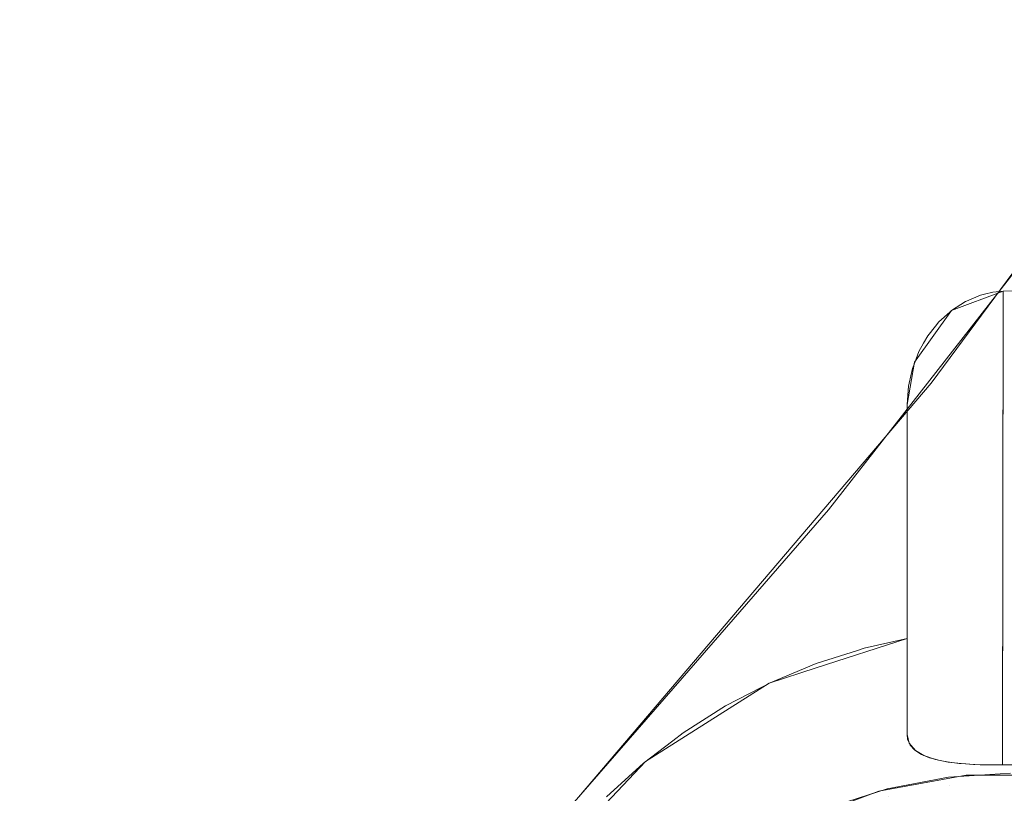
# Model space of a CAD drawing. Units: millimetres. Extents: x 2273 to 2833, y -159 to 370.
# Drawn here: x 2648 to 2662, y -25 to -13 of the extents above; entities that cross this region are included whole.
import ezdxf

# ---------------------------------------------------------------- set-up
doc = ezdxf.new("R2010")
doc.units = ezdxf.units.MM
doc.header["$LTSCALE"] = 1270
doc.layers.add('3017_PRO_Armchair_Four_Star_Aluminium_Frame', color=7, linetype='Continuous')

# ---------------------------------------------------------------- blocks, each defined once
blk = doc.blocks.new('Gruppe-1')
at = {"color": 7, "linetype": 'Continuous', "lineweight": 18}
for points, invisible_edges in [([(106.686, -96.428, 442.29), (113.347, -93.363, 442.375), (109.61, -113.538, 444.132)], 11), ([(99.954, -99.192, 442.229), (106.686, -96.428, 442.29), (106.684, -119.002, 444.53)], 11), ([(108, -115.187, 444.213), (106.684, -119.002, 444.53), (106.686, -96.428, 442.29)], 11), ([(106.686, -96.428, 442.29), (108.108, -114.571, 444.156), (108, -115.187, 444.213)], 9), ([(106.686, -96.428, 442.29), (108.642, -113.827, 444.11), (108.108, -114.571, 444.156)], 9), ([(109.61, -113.538, 444.132), (109.39, -113.545, 444.121), (106.686, -96.428, 442.29)], 10), ([(109.39, -113.545, 444.121), (108.642, -113.827, 444.11), (106.686, -96.428, 442.29)], 10), ([(86.148, -104.006, 442.146), (99.954, -99.192, 442.229), (98.05, -125.295, 444.77)], 11), ([(99.954, -99.192, 442.229), (99.954, -125.288, 444.853), (98.05, -125.295, 444.77)], 9), ([(99.954, -125.288, 444.853), (99.954, -99.192, 442.229), (101.772, -123.687, 444.77)], 11), ([(99.954, -99.192, 442.229), (102.795, -121.853, 444.63), (101.772, -123.687, 444.77)], 9), ([(99.954, -99.192, 442.229), (104.207, -120.359, 444.545), (102.795, -121.853, 444.63)], 9), ([(99.954, -99.192, 442.229), (106.001, -119.225, 444.518), (104.207, -120.359, 444.545)], 9), ([(106.684, -119.002, 444.53), (106.001, -119.225, 444.518), (99.954, -99.192, 442.229)], 10), ([(98.961, -125.329, 453.755), (80.006, -101.184, 450.241), (76.464, -110.3, 451.152)], 11), ([(80.006, -101.184, 450.241), (102.642, -121.573, 453.525), (108.349, -114.877, 453.115)], 9), ([(80.006, -101.184, 450.241), (98.961, -125.329, 453.755), (102.642, -121.573, 453.525)], 9), ([(108.349, -114.877, 453.115), (113.569, -107.809, 452.681), (80.006, -101.184, 450.241)], 10), ([(96.455, -126.903, 444.869), (86.138, -164.566, 448.476), (86.148, -104.006, 442.146)], 11), ([(86.148, -104.006, 442.146), (96.457, -126.684, 444.846), (96.455, -126.903, 444.869)], 9), ([(86.148, -104.006, 442.146), (96.59, -126.152, 444.797), (96.457, -126.684, 444.846)], 9), ([(86.148, -104.006, 442.146), (97.207, -125.513, 444.757), (96.59, -126.152, 444.797)], 9), ([(98.05, -125.295, 444.77), (97.207, -125.513, 444.757), (86.148, -104.006, 442.146)], 10), ([(76.464, -110.3, 451.152), (96.405, -127.938, 453.916), (98.961, -125.329, 453.755)], 8), ([(110.996, -111.42, 452.903), (108.537, -114.567, 453.096), (126.753, -126.563, 455.597)], 10), ([(109.386, -117.111, 438.995), (109.119, -113.59, 444.111), (109.243, -113.56, 444.115)], 9), ([(109.243, -113.56, 444.115), (109.39, -113.545, 444.121), (109.386, -117.111, 438.995)], 8), ([(109.62, -120.406, 434.259), (109.38, -120.406, 434.259), (109.39, -113.545, 444.121)], 8), ([(109.39, -113.545, 444.121), (109.61, -113.538, 444.132), (109.62, -120.406, 434.259)], 8), ([(108.852, -120.393, 434.478), (108.644, -113.824, 444.109), (108.846, -113.694, 444.107)], 9), ([(108.846, -113.694, 444.107), (108.858, -113.69, 444.107), (108.852, -120.393, 434.478)], 10), ([(109.061, -113.604, 444.109), (108.907, -120.397, 434.429), (108.852, -120.393, 434.478)], 9), ([(108.852, -120.393, 434.478), (108.858, -113.69, 444.107), (109.061, -113.604, 444.109)], 9), ([(109.058, -120.404, 434.336), (108.907, -120.397, 434.429), (109.061, -113.604, 444.109)], 10), ([(109.061, -113.604, 444.109), (109.11, -120.405, 434.317), (109.058, -120.404, 434.336)], 9), ([(109.061, -113.604, 444.109), (109.119, -113.59, 444.111), (109.11, -120.405, 434.317)], 10), ([(109.386, -117.111, 438.995), (109.11, -120.405, 434.317), (109.119, -113.59, 444.111)], 11), ([(108.46, -113.991, 444.117), (108.619, -113.847, 444.11), (108.613, -120.368, 434.74)], 10), ([(108.644, -113.824, 444.109), (108.754, -120.385, 434.566), (108.613, -120.368, 434.74)], 9), ([(108.613, -120.368, 434.74), (108.619, -113.847, 444.11), (108.644, -113.824, 444.109)], 9), ([(108.644, -113.824, 444.109), (108.852, -120.393, 434.478), (108.754, -120.385, 434.566)], 9), ([(108.46, -113.991, 444.117), (108.454, -120.339, 434.999), (108.406, -120.326, 435.108)], 9), ([(108.406, -120.326, 435.108), (108.41, -114.053, 444.12), (108.46, -113.991, 444.117)], 9), ([(108.603, -120.366, 434.753), (108.454, -120.339, 434.999), (108.46, -113.991, 444.117)], 10), ([(108.46, -113.991, 444.117), (108.613, -120.368, 434.74), (108.603, -120.366, 434.753)], 9), ([(108.3, -114.191, 444.128), (108.41, -114.053, 444.12), (108.406, -120.326, 435.108)], 10), ([(108.3, -114.191, 444.128), (108.323, -120.303, 435.293), (108.234, -120.267, 435.562)], 9), ([(108.234, -120.267, 435.562), (108.238, -114.3, 444.136), (108.3, -114.191, 444.128)], 9), ([(108.3, -114.191, 444.128), (108.406, -120.326, 435.108), (108.323, -120.303, 435.293)], 9), ([(108.171, -114.418, 444.145), (108.113, -120.195, 436.049), (108.106, -120.187, 436.095)], 9), ([(108.106, -120.187, 436.095), (108.11, -114.578, 444.157), (108.171, -114.418, 444.145)], 9), ([(108.207, -120.255, 435.644), (108.113, -120.195, 436.049), (108.171, -114.418, 444.145)], 10), ([(108.171, -114.418, 444.145), (108.238, -114.3, 444.136), (108.234, -120.267, 435.562)], 10), ([(108.171, -114.418, 444.145), (108.234, -120.267, 435.562), (108.207, -120.255, 435.644)], 9), ([(126.753, -126.563, 455.597), (108.537, -114.567, 453.096), (106.862, -116.71, 453.227)], 9), ([(108.03, -120.086, 436.697), (108.029, -114.877, 444.183), (108.077, -114.664, 444.164)], 9), ([(108.077, -114.664, 444.164), (108.046, -120.121, 436.5), (108.03, -120.086, 436.697)], 9), ([(108.077, -114.664, 444.164), (108.106, -120.187, 436.095), (108.046, -120.121, 436.5)], 9), ([(108.077, -114.664, 444.164), (108.11, -114.578, 444.157), (108.106, -120.187, 436.095)], 10), ([(108.019, -114.923, 444.187), (108.007, -120.032, 437.002), (108, -119.968, 437.34)], 9), ([(108, -119.968, 437.34), (108, -115.187, 444.213), (108.019, -114.923, 444.187)], 8), ([(108.019, -114.923, 444.187), (108.03, -120.086, 436.697), (108.007, -120.032, 437.002)], 9), ([(108.019, -114.923, 444.187), (108.029, -114.877, 444.183), (108.03, -120.086, 436.697)], 10), ([(106.684, -119.002, 444.53), (108, -115.187, 444.213), (108, -116.881, 444.383)], 9), ([(106.862, -116.71, 453.227), (104.738, -119.15, 453.376), (122.398, -132.091, 455.855)], 10), ([(106.862, -116.71, 453.227), (122.398, -132.091, 455.855), (126.753, -126.563, 455.597)], 9), ([(108, -116.881, 444.383), (108, -118.574, 444.553), (106.684, -119.002, 444.53)], 8), ([(109.219, -120.407, 434.278), (109.11, -120.405, 434.317), (109.386, -117.111, 438.995)], 10), ([(109.386, -117.111, 438.995), (109.38, -120.406, 434.259), (109.219, -120.407, 434.278)], 8), ([(96.405, -127.938, 453.916), (85.737, -118.503, 452.476), (67.985, -132.306, 453.393)], 10), ([(107.377, -118.718, 444.536), (108, -118.574, 444.553), (108, -119.968, 437.34)], 8), ([(106.684, -118.938, 444.523), (107.28, -118.749, 444.534), (107.588, -120.787, 433.635)], 10), ([(107.28, -118.749, 444.534), (107.377, -118.718, 444.536), (108, -119.968, 437.34)], 10), ([(108, -119.968, 437.34), (107.588, -120.787, 433.635), (107.28, -118.749, 444.534)], 11), ([(106.013, -119.217, 444.519), (106.684, -118.938, 444.523), (107.588, -120.787, 433.635)], 10), ([(121.219, -133.588, 455.925), (104.738, -119.15, 453.376), (102.404, -121.83, 453.54)], 9), ([(121.219, -133.588, 455.925), (122.398, -132.091, 455.855), (104.738, -119.15, 453.376)], 10), ([(105.368, -119.552, 444.521), (105.883, -119.284, 444.519), (106.381, -121.238, 433.673)], 10), ([(106.381, -121.238, 433.673), (105.883, -119.284, 444.519), (106.013, -119.217, 444.519)], 9), ([(107.588, -120.787, 433.635), (106.381, -121.238, 433.673), (106.013, -119.217, 444.519)], 10), ([(104.755, -119.942, 444.531), (105.368, -119.552, 444.521), (106.381, -121.238, 433.673)], 10), ([(105.275, -121.896, 433.728), (104.604, -120.057, 444.536), (104.755, -119.942, 444.531)], 9), ([(106.381, -121.238, 433.673), (105.275, -121.896, 433.728), (104.755, -119.942, 444.531)], 10), ([(108, -119.968, 437.34), (108.03, -120.094, 436.652), (107.588, -120.787, 433.635)], 10), ([(104.178, -120.382, 444.549), (104.604, -120.057, 444.536), (105.275, -121.896, 433.728)], 10), ([(108.03, -120.094, 436.652), (108.119, -120.2, 436.017), (107.588, -120.787, 433.635)], 10), ([(108.119, -120.2, 436.017), (108.241, -120.272, 435.527), (107.588, -120.787, 433.635)], 10), ([(108.241, -120.272, 435.527), (108.413, -120.329, 435.082), (107.588, -120.787, 433.635)], 10), ([(103.641, -120.871, 444.573), (104.178, -120.382, 444.549), (105.275, -121.896, 433.728)], 10), ([(108.413, -120.329, 435.082), (108.595, -120.366, 434.762), (107.588, -120.787, 433.635)], 10), ([(108.595, -120.366, 434.762), (108.783, -120.388, 434.536), (107.588, -120.787, 433.635)], 10), ([(107.588, -120.787, 433.635), (108.783, -120.388, 434.536), (108.847, -120.392, 434.484)], 9), ([(108.847, -120.392, 434.484), (108.856, -120.557, 433.615), (107.588, -120.787, 433.635)], 9), ([(108.856, -120.557, 433.615), (108.847, -120.392, 434.484), (108.964, -120.4, 434.389)], 9), ([(108.964, -120.4, 434.389), (109.157, -120.406, 434.295), (108.856, -120.557, 433.615)], 10), ([(108.856, -120.557, 433.615), (109.38, -120.406, 434.259), (109.62, -120.406, 434.259)], 9), ([(108.856, -120.557, 433.615), (109.354, -120.406, 434.26), (109.38, -120.406, 434.259)], 9), ([(109.62, -120.406, 434.259), (110.144, -120.557, 433.615), (108.856, -120.557, 433.615)], 9), ([(108.856, -120.557, 433.615), (109.157, -120.406, 434.295), (109.354, -120.406, 434.26)], 9), ([(108.61, -120.705, 433.217), (108.599, -120.585, 433.618), (109.5, -120.528, 433.613)], 9), ([(109.5, -120.528, 433.613), (109.5, -120.649, 433.213), (108.61, -120.705, 433.217)], 11), ([(107.734, -120.872, 433.231), (107.712, -120.754, 433.632), (108.599, -120.585, 433.618)], 9), ([(108.599, -120.585, 433.618), (108.61, -120.705, 433.217), (107.734, -120.872, 433.231)], 11), ([(108.631, -120.906, 432.851), (107.776, -121.068, 432.865), (107.734, -120.872, 433.231), (108.61, -120.705, 433.217)], 15), ([(109.5, -120.851, 432.846), (108.631, -120.906, 432.851), (108.61, -120.705, 433.217), (109.5, -120.649, 433.213)], 15), ([(107.734, -120.872, 433.231), (106.886, -121.146, 433.255), (106.854, -121.031, 433.655), (107.712, -120.754, 433.632)], 11)]:
    blk.add_3dface(points, dxfattribs=dict(at, invisible_edges=invisible_edges))
blk.add_3dface([(108, -115.187, 444.213), (108, -119.968, 437.34), (108, -118.574, 444.553)], dxfattribs=at)

msp = doc.modelspace()

# ---------------------------------------------------------------- block references
at = {"layer": '3017_PRO_Armchair_Four_Star_Aluminium_Frame', "color": 7}
msp.add_blockref('Gruppe-1', (2552.903, 96.189), dxfattribs=at)

doc.saveas('drawing.dxf')
